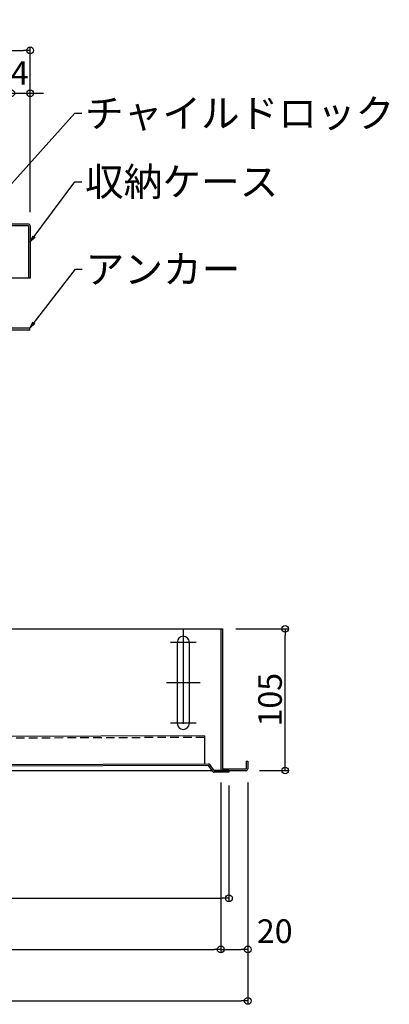
# Model space of a CAD drawing. Extents: x 5100 to 9100, y -3400 to -630.
# Drawn here: x 6204 to 6478, y -2519 to -1789 of the extents above; entities that cross this region are included whole.
import ezdxf

# ---------------------------------------------------------------- set-up
doc = ezdxf.new("R2010")
doc.units = 0
doc.header["$LTSCALE"] = 10
doc.header["$MEASUREMENT"] = 0
doc.linetypes.add('HIDDEN', pattern=[9.525, 6.35, -3.175])
doc.linetypes.add('KIN-CENTER3', pattern=[10, 7, -1, 1, -1])
doc.layers.get('0').update_dxf_attribs({"color": 4, "linetype": 'CONTINUOUS'})
doc.layers.get('DEFPOINTS').update_dxf_attribs({"linetype": 'CONTINUOUS'})
for name, color, linetype in [('08文字', 21, 'CONTINUOUS'), ('CYA_M', 4, 'CONTINUOUS'), ('ke-su', 7, 'CONTINUOUS'), ('PARTS_SIN', 171, 'KIN-CENTER3'), ('SUNPO', 3, 'CONTINUOUS')]:
    doc.layers.add(name, color=color, linetype=linetype)
doc.styles.get("Standard").update_dxf_attribs({"font": 'simplex.shx', "width": 0.7, "bigfont": 'bigfont.shx'})
doc.dimstyles.new('一般寸法', dxfattribs={"dimscale": 5, "dimtxt": 3.5, "dimasz": 1, "dimexe": 0.5, "dimexo": 2, "dimgap": 0.5, "dimtad": 1, "dimdec": 0, "dimzin": 9, "dimdsep": 46, "dimtxsty": 'Standard', "dimblk1": 'ORIGIN', "dimblk2": 'ORIGIN', "dimsah": 1, "dimcen": 1, "dimclrd": 11, "dimclre": 11, "dimclrt": 2, "dimadec": 0, "dimazin": 2, "dimtfac": 1, "dimtdec": 0, "dimtmove": 2, "dimatfit": 3, "dimldrblk": 'OPEN', "dimfxl": 0, "dimtolj": 1, "dimtzin": 9, "dimarcsym": 0})

# ---------------------------------------------------------------- blocks, each defined once
blk = doc.blocks.new('_OPEN')
at = {"color": 0, "linetype": 'ByBlock'}
for p, q in [((-1, 0.17), (0, 0)), ((0, 0), (-1, -0.17)), ((0, 0), (-1, 0))]:
    blk.add_line(p, q, dxfattribs=at)
blk = doc.blocks.new('_ORIGIN')
at = {"color": 0, "linetype": 'ByBlock'}
blk.add_line((0, 0), (-1, 0), dxfattribs=at)
blk.add_circle((0, 0), 0.5, dxfattribs=at)
blk = doc.blocks.new('*D32')
at = {"layer": 'DEFPOINTS', "color": 0}
for p in [(5587.78, -2344.74), (6352.78, -2344.74), (6352.78, -2478.52)]:
    blk.add_point(p, dxfattribs=at)
at = {"layer": 'SUNPO', "color": 11, "lineweight": -2}
for p, q in [((5587.78, -2354.74), (5587.78, -2481.02)), ((6352.78, -2354.74), (6352.78, -2481.02)), ((5592.78, -2478.52), (6347.78, -2478.52))]:
    blk.add_line(p, q, dxfattribs=at)
at = {"layer": 'SUNPO', "color": 11, "lineweight": -2, "xscale": 5, "yscale": 5, "zscale": 5, "rotation": 180}
blk.add_blockref('_ORIGIN', (5587.78, -2478.52), dxfattribs=at)
at = {"layer": 'SUNPO', "color": 11, "lineweight": -2, "xscale": 5, "yscale": 5, "zscale": 5}
blk.add_blockref('_ORIGIN', (6352.78, -2478.52), dxfattribs=at)
at = {"layer": 'SUNPO', "color": 2, "insert": (5970.28, -2467.27), "char_height": 17.5, "attachment_point": 5}
blk.add_mtext('\\A1;開口\\~765', dxfattribs=at)
blk = doc.blocks.new('*D36')
at = {"layer": 'DEFPOINTS', "color": 0}
for p in [(6352.78, -2344.74), (6372.78, -2344.74), (6372.78, -2478.52)]:
    blk.add_point(p, dxfattribs=at)
at = {"layer": 'SUNPO', "color": 11, "lineweight": -2}
for p, q in [((6352.78, -2354.74), (6352.78, -2481.02)), ((6372.78, -2354.74), (6372.78, -2481.02)), ((6357.78, -2478.52), (6367.78, -2478.52))]:
    blk.add_line(p, q, dxfattribs=at)
at = {"layer": 'SUNPO', "color": 11, "lineweight": -2, "xscale": 5, "yscale": 5, "zscale": 5, "rotation": 180}
blk.add_blockref('_ORIGIN', (6352.78, -2478.52), dxfattribs=at)
at = {"layer": 'SUNPO', "color": 11, "lineweight": -2, "xscale": 5, "yscale": 5, "zscale": 5}
blk.add_blockref('_ORIGIN', (6372.78, -2478.52), dxfattribs=at)
at = {"layer": 'SUNPO', "color": 2, "insert": (6392.78, -2464.97), "char_height": 17.5, "attachment_point": 5}
blk.add_mtext('\\A1;20', dxfattribs=at)
blk = doc.blocks.new('*D37')
at = {"color": 11, "lineweight": -2}
for p, q in [((6363.98, -2240.94), (6403.03, -2240.94)), ((6400.53, -2340.94), (6400.53, -2245.94)), ((6381.58, -2345.94), (6403.03, -2345.94))]:
    blk.add_line(p, q, dxfattribs=at)
at = {"layer": 'DEFPOINTS', "color": 0}
for p in [(6353.98, -2240.94), (6400.53, -2240.94), (6371.58, -2345.94)]:
    blk.add_point(p, dxfattribs=at)
at = {"color": 11, "lineweight": -2, "xscale": 5, "yscale": 5, "zscale": 5}
for p, rotation in [((6400.53, -2240.94), 90), ((6400.53, -2345.94), 270)]:
    blk.add_blockref('_ORIGIN', p, dxfattribs=dict(at, rotation=rotation))
at = {"color": 2, "insert": (6389.28, -2293.44), "char_height": 17.5, "attachment_point": 5, "rotation": 90}
blk.add_mtext('\\A1;105', dxfattribs=at)
blk = doc.blocks.new('*D38')
at = {"layer": 'DEFPOINTS', "color": 0}
for p in [(6211.48, -1812.17), (5558.68, -1942.14), (6211.48, -1942.14)]:
    blk.add_point(p, dxfattribs=at)
at = {"layer": 'SUNPO', "color": 11, "lineweight": -2}
for p, q in [((5558.68, -1932.14), (5558.68, -1809.67)), ((6211.48, -1932.14), (6211.48, -1809.67)), ((5563.68, -1812.17), (6206.48, -1812.17))]:
    blk.add_line(p, q, dxfattribs=at)
at = {"layer": 'SUNPO', "color": 11, "lineweight": -2, "xscale": 5, "yscale": 5, "zscale": 5, "rotation": 180}
blk.add_blockref('_ORIGIN', (5558.68, -1812.17), dxfattribs=at)
at = {"layer": 'SUNPO', "color": 11, "lineweight": -2, "xscale": 5, "yscale": 5, "zscale": 5}
blk.add_blockref('_ORIGIN', (6211.48, -1812.17), dxfattribs=at)
at = {"layer": 'SUNPO', "color": 2, "insert": (5885.08, -1800.92), "char_height": 17.5, "attachment_point": 5}
blk.add_mtext('\\A1;653', dxfattribs=at)
blk = doc.blocks.new('*D45')
at = {"layer": 'DEFPOINTS', "color": 0}
for p in [(5595.62, -2343.89), (6358.83, -2347.14), (6358.83, -2440.61)]:
    blk.add_point(p, dxfattribs=at)
at = {"layer": 'SUNPO', "color": 11, "lineweight": -2}
for p, q in [((5595.62, -2353.89), (5595.62, -2443.11)), ((6358.83, -2357.14), (6358.83, -2443.11)), ((5600.62, -2440.61), (6353.83, -2440.61))]:
    blk.add_line(p, q, dxfattribs=at)
at = {"layer": 'SUNPO', "color": 11, "lineweight": -2, "xscale": 5, "yscale": 5, "zscale": 5, "rotation": 180}
blk.add_blockref('_ORIGIN', (5595.62, -2440.61), dxfattribs=at)
at = {"layer": 'SUNPO', "color": 11, "lineweight": -2, "xscale": 5, "yscale": 5, "zscale": 5}
blk.add_blockref('_ORIGIN', (6358.83, -2440.61), dxfattribs=at)
at = {"layer": 'SUNPO', "color": 2, "insert": (5977.23, -2429.36), "char_height": 17.5, "attachment_point": 5}
blk.add_mtext('\\A1;763', dxfattribs=at)
blk = doc.blocks.new('*D88')
at = {"layer": 'DEFPOINTS', "color": 0}
for p in [(6211.48, -1843.95), (6197.48, -1927.13), (6211.48, -1942.14)]:
    blk.add_point(p, dxfattribs=at)
at = {"layer": 'SUNPO', "color": 11, "lineweight": -2}
for p, q in [((6192.48, -1843.95), (6187.48, -1843.95)), ((6197.48, -1917.13), (6197.48, -1841.45)), ((6197.48, -1843.95), (6211.48, -1843.95)), ((6211.48, -1932.14), (6211.48, -1841.45)), ((6216.48, -1843.95), (6221.48, -1843.95))]:
    blk.add_line(p, q, dxfattribs=at)
at = {"layer": 'SUNPO', "color": 11, "lineweight": -2, "xscale": 5, "yscale": 5, "zscale": 5}
blk.add_blockref('_ORIGIN', (6197.48, -1843.95), dxfattribs=at)
at = {"layer": 'SUNPO', "color": 11, "lineweight": -2, "xscale": 5, "yscale": 5, "zscale": 5, "rotation": 180}
blk.add_blockref('_ORIGIN', (6211.48, -1843.95), dxfattribs=at)
at = {"layer": 'SUNPO', "color": 2, "insert": (6197.13, -1828.95), "char_height": 17.5, "attachment_point": 5}
blk.add_mtext('\\A1;14', dxfattribs=at)
blk = doc.blocks.new('*D89')
at = {"layer": 'DEFPOINTS', "color": 0}
for p in [(5567.78, -2344.74), (6372.78, -2344.74), (6372.78, -2516.69)]:
    blk.add_point(p, dxfattribs=at)
at = {"layer": 'SUNPO', "color": 11, "lineweight": -2}
for p, q in [((5567.78, -2354.74), (5567.78, -2519.19)), ((6372.78, -2354.74), (6372.78, -2519.19)), ((5572.78, -2516.69), (6367.78, -2516.69))]:
    blk.add_line(p, q, dxfattribs=at)
at = {"layer": 'SUNPO', "color": 11, "lineweight": -2, "xscale": 5, "yscale": 5, "zscale": 5, "rotation": 180}
blk.add_blockref('_ORIGIN', (5567.78, -2516.69), dxfattribs=at)
at = {"layer": 'SUNPO', "color": 11, "lineweight": -2, "xscale": 5, "yscale": 5, "zscale": 5}
blk.add_blockref('_ORIGIN', (6372.78, -2516.69), dxfattribs=at)
at = {"layer": 'SUNPO', "color": 2, "insert": (5970.28, -2505.44), "char_height": 17.5, "attachment_point": 5}
blk.add_mtext('\\A1;805', dxfattribs=at)

msp = doc.modelspace()

# ---------------------------------------------------------------- linework, layer by layer
for p, q in [((6210.28, -1940.94), (6187.48, -1940.94)), ((6210.28, -1942.14), (6187.48, -1942.14)), ((6210.28, -1942.14), (6210.28, -1980.94)), ((6211.48, -1942.14), (6211.48, -1980.94)), ((6211.48, -1980.94), (6187.48, -1980.94)), ((5714.03, -2240.94), (6353.98, -2240.94)), ((6352.78, -2240.94), (6352.78, -2344.74)), ((6353.98, -2240.94), (6353.98, -2344.74)), ((6320.48, -2250.93), (6320.48, -2310.94)), ((6329.48, -2310.94), (6329.48, -2250.93)), ((6340.73, -2320.2), (5730.54, -2322.47)), ((6340.73, -2320.2), (6340.81, -2341)), ((5596.81, -2343.76), (6343.68, -2340.99)), ((6343.69, -2342.19), (5596.82, -2344.96)), ((6346.85, -2346.67), (6343.69, -2342.19)), ((6347.83, -2345.98), (6344.67, -2341.5)), ((6371.58, -2338.94), (6371.58, -2344.74)), ((6371.58, -2338.94), (6372.78, -2338.94)), ((6372.78, -2338.94), (6372.78, -2344.74)), ((5568.98, -2345.94), (6346.33, -2345.94)), ((6347.8, -2345.94), (6371.58, -2345.94)), ((6358.83, -2345.94), (6347.83, -2345.98)), ((6358.83, -2347.14), (6347.83, -2347.18)), ((6353.98, -2344.74), (6371.58, -2344.74)), ((6358.83, -2345.94), (6358.83, -2347.14))]:
    msp.add_line(p, q)
for centre, radius, start, end in [((6210.28, -1942.14), 1.2, 0, 90), ((6324.98, -2250.93), 4.5, 0.00015, 180), ((6324.98, -2310.94), 4.5, 180, 359.99985), ((6343.69, -2342.19), 1.2, 35.20478, 90.21276), ((6347.83, -2345.98), 1.2, 215.20478, 270.21276), ((6353.98, -2344.74), 1.2, 180, 270), ((6371.58, -2344.74), 1.2, 270, 0.00002)]:
    msp.add_arc(centre, radius, start, end)
at = {"layer": 'CYA_M'}
for p, q in [((6211.28, -2017.94), (6189.38, -2017.94)), ((6211.28, -2019.54), (6189.38, -2019.54)), ((6211.28, -2019.54), (6211.28, -2017.94))]:
    msp.add_line(p, q, dxfattribs=at)
at = {"layer": 'ke-su', "color": 3, "linetype": 'HIDDEN', "ltscale": 0.1}
msp.add_line((6340.74, -2321.4), (5730.54, -2323.67), dxfattribs=at)
at = {"layer": 'PARTS_SIN'}
for p, q in [((6324.98, -2241.43), (6324.98, -2320.44)), ((6334.48, -2250.93), (6315.48, -2250.93)), ((6337.48, -2280.94), (6312.48, -2280.94)), ((6334.48, -2310.94), (6315.48, -2310.94))]:
    msp.add_line(p, q, dxfattribs=at)

# ---------------------------------------------------------------- texts
at = {"layer": '08文字', "color": 2, "char_height": 21, "attachment_point": 1}
for s, insert in [('チャイルドロック', (6252.18, -1848.28)), ('収納ケース', (6252.18, -1899.03)), ('アンカー', (6252.64, -1963.84))]:
    msp.add_mtext(s, dxfattribs=dict(at, insert=insert))

# ---------------------------------------------------------------- dimensions: what is measured, and where the dimension line sits
dim = msp.add_linear_dim(base=(6400.53, -2240.94), p1=(6371.58, -2345.94), p2=(6353.98, -2240.94), angle=90, dimstyle='一般寸法')
dim.commit()
dim.dimension.update_dxf_attribs({"geometry": '*D37', "text_midpoint": (6389.28, -2293.44)})
at = {"layer": 'SUNPO'}
for base, p1, p2, picture, middle in [((6211.48, -1812.17), (5558.68, -1942.14), (6211.48, -1942.14), '*D38', (5885.08, -1800.92)), ((6372.78, -2516.69), (5567.78, -2344.74), (6372.78, -2344.74), '*D89', (5970.28, -2505.44)), ((6358.83, -2440.61), (5595.62, -2343.89), (6358.83, -2347.14), '*D45', (5977.23, -2429.36))]:
    dim = msp.add_linear_dim(base=base, p1=p1, p2=p2, dimstyle='一般寸法', dxfattribs=at)
    dim.commit()
    dim.dimension.update_dxf_attribs({"geometry": picture, "text_midpoint": middle})
for base, p1, p2, picture, middle in [((6211.48, -1843.95), (6197.48, -1927.13), (6211.48, -1942.14), '*D88', (6197.13, -1828.95)), ((6372.78, -2478.52), (6352.78, -2344.74), (6372.78, -2344.74), '*D36', (6392.78, -2464.97))]:
    dim = msp.add_linear_dim(base=base, p1=p1, p2=p2, dimstyle='一般寸法', dxfattribs=at)
    dim.commit()
    dim.dimension.update_dxf_attribs({"geometry": picture, "text_midpoint": middle, "dimtype": 160})
dim = msp.add_linear_dim(base=(6352.78, -2478.52), p1=(5587.78, -2344.74), p2=(6352.78, -2344.74), text='開口\\~<>', dimstyle='一般寸法', dxfattribs=at)
dim.commit()
dim.dimension.update_dxf_attribs({"geometry": '*D32', "text_midpoint": (5970.28, -2467.27)})

# ---------------------------------------------------------------- leaders
at = {"layer": '08文字'}
for points in [[(6171.58, -1940.13), (6244.68, -1858.78), (6249.68, -1858.78)], [(6211.48, -1954.03), (6244.68, -1909.53), (6249.68, -1909.53)], [(6211.28, -2017.94), (6245.14, -1974.34), (6250.14, -1974.34)]]:
    msp.add_leader(points, dimstyle='一般寸法', override={"dimgap": 0.5, "dimtad": 0}, dxfattribs=at)

doc.saveas('drawing.dxf')
